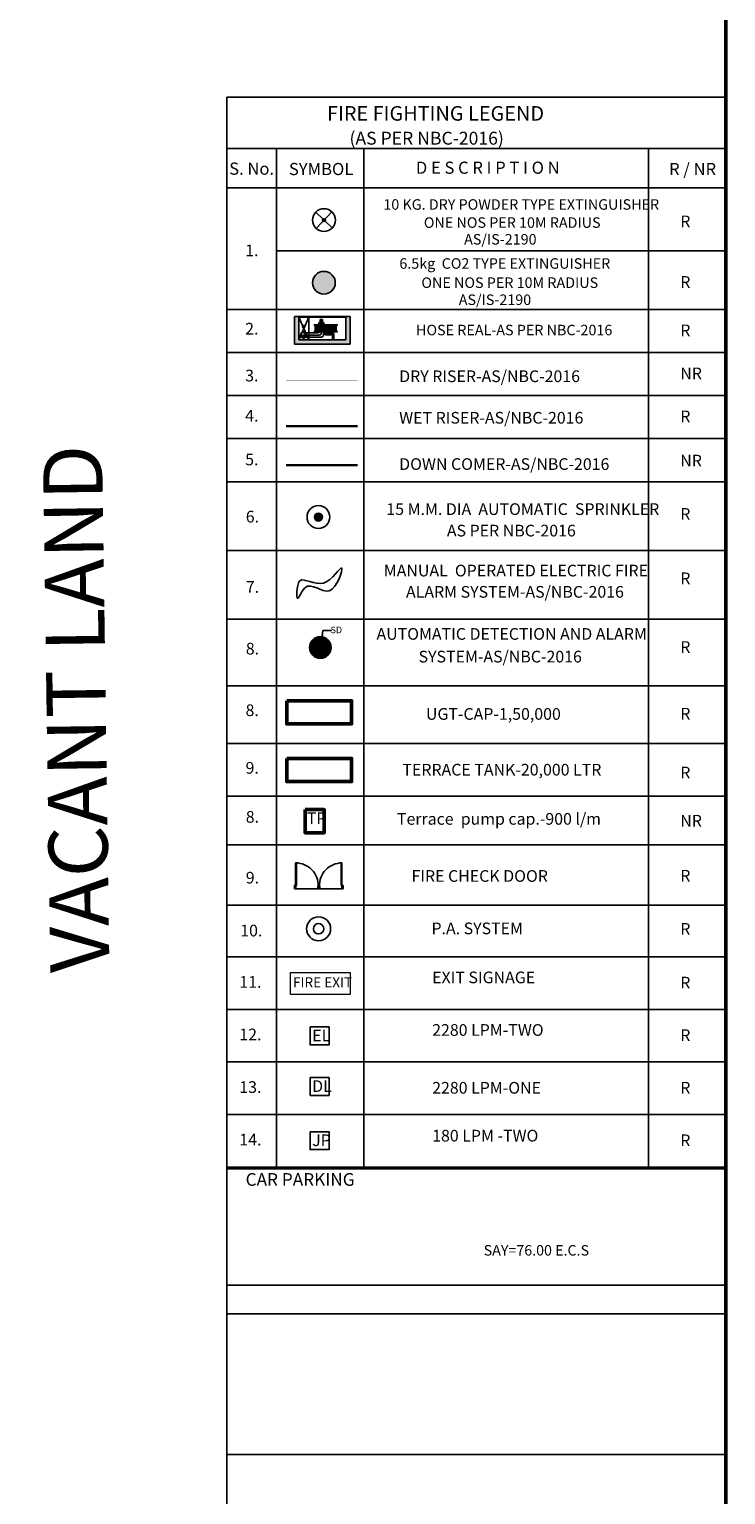
# Model space of a CAD drawing. Units: metres. Extents: x 0 to 417, y 0 to 207.
# Drawn here: x 393 to 417, y 71 to 121 of the extents above; entities that cross this region are included whole.
import ezdxf
from ezdxf.enums import TextEntityAlignment as Align

# ---------------------------------------------------------------- set-up
doc = ezdxf.new("R2010")
doc.units = ezdxf.units.M
doc.header["$MEASUREMENT"] = 0
for name, pattern in [('ACAD_ISO02W100', [15, 12, -3]), ('ACAD_ISO04W100', [30, 24, -3, 0, -3]), ('PHANTOM2', [1.25, 0.625, -0.125, 0.125, -0.125, 0.125, -0.125])]:
    doc.linetypes.add(name, pattern=pattern)
doc.layers.add('FLOOR-GROUND', color=7, linetype='Continuous', lineweight=50)
doc.styles.add('AN', font='ARIALN.TTF')
doc.styles.add('ANB', font='ARIALNB.TTF')
doc.styles.get("Standard").update_dxf_attribs({"font": 'times.ttf'})
doc.dimstyles.new('m-30', dxfattribs={"dimtxt": 0.3, "dimasz": 0.2, "dimexe": 0.2, "dimexo": 0.2, "dimgap": 0.09, "dimtad": 0, "dimzin": 0, "dimdsep": 46, "dimtxsty": 'Standard', "dimblk": 'ARCHTICK', "dimcen": 0.15, "dimclrd": 256, "dimclrt": 256, "dimadec": 0, "dimazin": 0, "dimtfac": 1, "dimtofl": 0, "dimtmove": 0, "dimatfit": 3, "dimfxl": 1, "dimtolj": 1, "dimtzin": 0, "dimlwd": -1, "dimarcsym": 0})

# ---------------------------------------------------------------- blocks, each defined once
blk = doc.blocks.new('_ArchTick')
at = {"color": 0, "const_width": 0.15}
blk.add_lwpolyline([(-0.5, -0.5), (0.5, 0.5)], dxfattribs=at)

msp = doc.modelspace()

# ---------------------------------------------------------------- hatches: boundary and pattern name
msp.add_hatch(color=256).paths.add_polyline_path([(403.5607, 112.0135, 1), (402.792, 112.0135, 1)])
at = {"ltscale": 50}
for points in [[(402.3353, 110.0872), (402.3353, 110.8784), (402.1836, 110.8784), (402.1836, 109.9356), (404.0695, 109.9356), (404.0695, 110.8784), (403.9179, 110.8784), (403.9179, 110.0872)], [(402.6649, 110.8464), (402.6649, 110.8784), (402.3353, 110.8784), (402.3353, 110.8464)]]:
    msp.add_hatch(color=256, dxfattribs=at).paths.add_polyline_path(points)
at = {"linetype": 'Continuous'}
for points in [[(402.4924, 110.5274, 0.893304), (402.4924, 110.4971, 0.4142136), (402.5226, 110.5274, 0.351676), (402.499, 110.5569, -0.8964788)], [(402.4903, 110.2477, 0.893304), (402.4903, 110.1598, 0.4142136), (402.5782, 110.2477, 0.351676), (402.5093, 110.3335, -0.8964788)]]:
    msp.add_hatch(color=8, dxfattribs=at).paths.add_polyline_path(points)
h = msp.add_hatch(color=256)
h.paths.add_polyline_path([(402.8938, 104.1934), (402.9923, 104.1008), (403.0849, 104.1993, 0.4142136)])
h.paths.add_polyline_path([(403.1275, 104.1008, 0.2070131), (403.0849, 104.1993), (402.9923, 104.1008), (403.0908, 104.0082, 0.1908367)])
h.paths.add_polyline_path([(402.9923, 104.1008), (402.8997, 104.0023, 0.4142136), (403.0908, 104.0082)])
h.paths.add_polyline_path([(402.9923, 104.1008), (402.8938, 104.1934, 0.1908367), (402.8571, 104.1008, 0.2070131), (402.8997, 104.0023)])
h = msp.add_hatch()
h.set_pattern_fill('ANSI31', color=256, scale=0.295746, angle=45, style=0)
h.set_pattern_definition([(90, (-10946.292708, -2221.777234), (-0.03696825955, 5e-18), [])])
edge = h.paths.add_edge_path(flags=17)
edge.add_arc((403.0574, 99.694), 0.1245, 0, 360)
edge = h.paths.add_edge_path()
edge.add_arc((403.0574, 99.694), 0.3645, 0, 360)
h = msp.add_hatch(color=256)
edge = h.paths.add_edge_path()
edge.add_arc((403.0574, 99.694), 0.1245, 0, 360)

# ---------------------------------------------------------------- linework, layer by layer
for p, q in [((399.8993, 118.2754), (416.7445, 118.2754)), ((399.8993, 82.1458), (399.8993, 118.2754)), ((399.8993, 118.2754), (414.3044, 118.2754)), ((416.7445, 118.2754), (416.7445, 82.1458)), ((399.8993, 116.5453), (416.7445, 116.5453)), ((401.5755, 116.5453), (401.5755, 82.1458)), ((404.5293, 116.5453), (404.5293, 82.1458)), ((414.1407, 116.5453), (414.1407, 82.1458)), ((399.8993, 115.2146), (416.7445, 115.2146)), ((402.8995, 114.3934), (403.4597, 113.867)), ((403.4428, 114.4103), (402.9164, 113.8501)), ((401.5881, 113.086), (416.7445, 113.086)), ((399.8993, 111.1099), (416.7445, 111.1099)), ((399.8993, 111.1099), (416.7445, 111.1099)), ((399.8993, 111.1099), (416.7445, 111.1099)), ((404.0695, 110.8784), (402.1836, 110.8784)), ((402.1836, 110.8784), (402.1836, 109.9356)), ((402.3353, 110.8784), (402.3353, 110.0872)), ((403.807, 110.8464), (403.807, 110.8784)), ((404.0695, 109.9356), (404.0695, 110.8784)), ((403.9179, 110.8464), (402.3353, 110.8464)), ((402.6649, 110.0872), (402.3353, 110.8464)), ((402.6649, 110.8464), (402.3353, 110.0872)), ((402.6649, 110.8464), (402.6649, 110.0872)), ((403.9179, 110.0872), (403.9179, 110.8464)), ((402.1836, 109.9356), (404.0695, 109.9356)), ((402.3353, 110.0872), (403.9179, 110.0872)), ((399.8993, 109.6562), (416.7445, 109.6562)), ((399.8993, 109.6562), (416.7445, 109.6562)), ((399.8993, 108.2025), (416.7445, 108.2025)), ((399.8993, 106.7487), (416.7445, 106.7487)), ((399.8993, 105.295), (416.7445, 105.295)), ((399.8993, 102.9751), (416.7445, 102.9751)), ((399.8993, 102.9751), (416.7445, 102.9751)), ((399.8993, 100.6552), (416.7445, 100.6552)), ((399.8993, 100.6552), (416.7445, 100.6552)), ((399.911, 98.4035), (416.7445, 98.4035)), ((399.911, 96.4575), (416.7445, 96.4575)), ((399.8867, 94.6719), (416.7445, 94.6719)), ((399.8867, 93.026), (416.7445, 93.026)), ((402.2226, 91.6577), (402.2226, 92.4207)), ((402.252, 91.6577), (402.252, 92.4201)), ((403.7582, 91.6577), (403.7582, 92.4201)), ((403.7876, 91.6577), (403.7876, 92.4207)), ((402.2226, 91.6577), (402.252, 91.6577)), ((403.7876, 91.6577), (403.7582, 91.6577)), ((402.9855, 91.5403), (402.2226, 91.5403)), ((403.0246, 91.5403), (403.7876, 91.5403)), ((399.8867, 90.988), (416.7445, 90.988)), ((399.8867, 89.247), (416.7445, 89.247)), ((399.8867, 87.4717), (414.3012, 87.4717)), ((399.8867, 87.4717), (414.2918, 87.4717)), ((399.8867, 87.4717), (414.3035, 87.4717)), ((399.8867, 87.4717), (414.3035, 87.4717)), ((399.8867, 87.4717), (414.2918, 87.4717)), ((416.7445, 87.4717), (399.8993, 87.4717)), ((401.0156, 87.4717), (414.2918, 87.4717)), ((416.7445, 85.6964), (399.8993, 85.6964)), ((416.7445, 83.9211), (399.8993, 83.9211)), ((416.0669, 82.0889), (399.9006, 82.0889)), ((416.0669, 82.0889), (399.9006, 82.0889)), ((399.9017, 78.1629), (416.7445, 78.1629))]:
    msp.add_line(p, q)
at = {"ltscale": 50}
for p, q in [((402.6649, 110.8464), (402.6649, 110.8784)), ((403.6213, 110.3695), (402.8573, 110.3695)), ((403.6212, 110.5971), (402.8575, 110.5971)), ((403.6212, 110.5787), (402.8575, 110.5787)), ((403.5834, 110.5679), (402.8952, 110.5679)), ((403.5834, 110.5366), (402.8952, 110.5366)), ((403.5834, 110.5054), (402.8952, 110.5054)), ((403.5834, 110.5054), (402.8952, 110.5054)), ((403.5834, 110.4741), (402.8952, 110.4741)), ((403.5834, 110.4428), (402.8952, 110.4428)), ((403.5834, 110.4116), (402.8952, 110.4116)), ((403.5834, 110.3803), (402.8952, 110.3803)), ((402.9982, 110.6194), (403.1826, 110.6203)), ((403.0009, 110.4636), (403.0009, 110.4597)), ((403.0016, 110.4472), (403.0016, 110.4432)), ((403.1731, 110.437), (403.0064, 110.437)), ((403.1738, 110.4699), (403.0072, 110.4699)), ((403.1738, 110.4534), (403.0072, 110.4534)), ((403.0192, 110.353), (403.0192, 110.437)), ((403.0245, 110.5554), (403.1563, 110.6843)), ((403.1541, 110.5532), (403.0267, 110.6865)), ((403.0481, 110.4699), (403.0482, 110.5379)), ((403.0486, 110.702), (403.0487, 110.7678)), ((403.1314, 110.7677), (403.0487, 110.7678)), ((403.1314, 110.7568), (403.0487, 110.757)), ((403.1313, 110.7459), (403.0487, 110.7461)), ((403.1313, 110.735), (403.0487, 110.7352)), ((403.0898, 110.437), (403.0898, 110.3172)), ((403.0906, 110.5277), (403.0902, 110.712)), ((403.1317, 110.7022), (403.1314, 110.7677)), ((403.1329, 110.4699), (403.1326, 110.5379)), ((403.1604, 110.4371), (403.1604, 110.2477)), ((403.1794, 110.4472), (403.1794, 110.4432)), ((403.1801, 110.4636), (403.1801, 110.4597)), ((403.0898, 110.1771), (402.5483, 110.1771)), ((402.9844, 110.3183), (402.5705, 110.3183)), ((402.6001, 110.2477), (403.0203, 110.2477)), ((403.6213, 110.3511), (402.8573, 110.3511)), ((403.2185, 110.3511), (403.2185, 110.2533)), ((403.467, 110.2533), (403.2185, 110.2533)), ((403.2602, 110.3511), (403.2602, 110.295)), ((403.5087, 110.295), (403.2602, 110.295)), ((403.467, 110.0872), (403.467, 110.2533)), ((403.5087, 110.0872), (403.467, 110.0872)), ((403.5087, 110.0872), (403.5087, 110.295))]:
    msp.add_line(p, q, dxfattribs=at)
at = {"ltscale": 0.3}
msp.add_line((404.0695, 109.9356), (404.0695, 110.8784), dxfattribs=at)
at = {"linetype": 'ByBlock', "ltscale": 0.1}
msp.add_line((399.9006, 0), (399.9006, 104.9645), dxfattribs=at)
at = {"ltscale": 0.6}
for p, q in [((399.8867, 87.4717), (411.5484, 87.4717)), ((399.9017, 78.1629), (413.1402, 78.1629)), ((399.9017, 77.1883), (416.7445, 77.1883))]:
    msp.add_line(p, q, dxfattribs=at)
at = {"linetype": 'Continuous'}
msp.add_line((416.7445, 68.5411), (416.7445, 79.2063), dxfattribs=at)
at = {"ltscale": 0.1}
msp.add_line((399.9017, 72.4347), (416.7445, 72.4347), dxfattribs=at)
for points in [[(403.9179, 110.8464), (403.807, 110.8464), (403.807, 110.8784), (403.9179, 110.8784)], [(402.1835, 91.5403), (402.1835, 91.6577), (402.2226, 91.6577), (402.2226, 91.6284), (402.2324, 91.6284), (402.2324, 91.5697), (402.2226, 91.5697), (402.2226, 91.5403)], [(403.0246, 91.5403), (403.0246, 91.6577), (402.9855, 91.6577), (402.9855, 91.6284), (402.9757, 91.6284), (402.9757, 91.5697), (402.9855, 91.5697), (402.9855, 91.5403)], [(402.9855, 91.5403), (402.9855, 91.6577), (403.0246, 91.6577), (403.0246, 91.6284), (403.0344, 91.6284), (403.0344, 91.5697), (403.0246, 91.5697), (403.0246, 91.5403)], [(403.8267, 91.5403), (403.8267, 91.6577), (403.7876, 91.6577), (403.7876, 91.6284), (403.7778, 91.6284), (403.7778, 91.5697), (403.7876, 91.5697), (403.7876, 91.5403)], [(416.7445, 82.1458), (399.9006, 82.1458), (399.9006, 46.6381), (416.7445, 46.6381)], [(416.7445, 82.0889), (399.9006, 82.0889), (399.9006, 65.6126), (416.7445, 65.6126)]]:
    msp.add_lwpolyline(points, close=True)
at = {"linetype": 'Continuous'}
for points, const_width in [([(402.5241, 110.5274, 1), (402.4607, 110.5274, 1)], 0.00302), ([(402.5826, 110.2477, 1), (402.398, 110.2477, 1)], 0.00879)]:
    msp.add_lwpolyline(points, format="xyb", close=True, dxfattribs=dict(at, const_width=const_width))
at = {"linetype": 'ACAD_ISO02W100', "ltscale": 0.01, "const_width": 0.00751}
msp.add_lwpolyline([(401.8966, 108.7009), (404.3205, 108.7001)], dxfattribs=at)
at = {"linetype": 'PHANTOM2', "const_width": 0.0806}
msp.add_lwpolyline([(401.8966, 107.1676), (404.3205, 107.1668)], dxfattribs=at)
at = {"linetype": 'ACAD_ISO04W100', "ltscale": 0.01, "const_width": 0.0806}
msp.add_lwpolyline([(401.8966, 105.8537), (404.3205, 105.8529)], dxfattribs=at)
at = {"lineweight": 50, "ltscale": 0.1}
for points in [[(401.9246, 97.8963), (404.1103, 97.8963), (404.1103, 97.1139), (401.9246, 97.1139)], [(401.9246, 95.9503), (404.1103, 95.9503), (404.1103, 95.168), (401.9246, 95.168)], [(402.5419, 94.2209), (403.1864, 94.2209), (403.1864, 93.4386), (402.5419, 93.4386)]]:
    msp.add_lwpolyline(points, close=True, dxfattribs=at)
at = {"linetype": 'Continuous', "lineweight": 0}
msp.add_lwpolyline([(402.05, 88.7178), (404.0616, 88.7178), (404.0616, 87.9789), (402.05, 87.9789)], close=True, dxfattribs=at)
at = {"ltscale": 0.3}
for points in [[(402.7125, 86.8794), (403.3526, 86.8794), (403.3526, 86.2755), (402.7125, 86.2755)], [(402.7125, 85.1708), (403.3526, 85.1708), (403.3526, 84.5669), (402.7125, 84.5669)], [(402.7125, 83.3429), (403.3526, 83.3429), (403.3526, 82.7391), (402.7125, 82.7391)]]:
    msp.add_lwpolyline(points, close=True, dxfattribs=at)
for centre, radius in [((403.1796, 114.1302), 0.3843), ((403.1763, 112.0135), 0.3843), ((402.9923, 104.1008), 0.3843), ((402.9923, 104.1008), 0.1352), ((403.0574, 99.694), 0.3645), ((403.0574, 99.694), 0.1245)]:
    msp.add_circle(centre, radius)
at = {"linetype": 'ByBlock', "lineweight": 18, "ltscale": 0.1}
msp.add_circle((403.1796, 114.1302), 0.0547, dxfattribs=at)
at = {"linetype": 'Continuous'}
for centre, radius in [((402.4924, 110.5274), 0.0363), ((402.4903, 110.2477), 0.1055)]:
    msp.add_circle(centre, radius, dxfattribs=at)
at = {"color": 8, "linetype": 'Continuous'}
for centre, radius in [((402.4924, 110.5274), 0.0302), ((402.4903, 110.2477), 0.0879)]:
    msp.add_circle(centre, radius, dxfattribs=at)
at = {"ltscale": 50}
msp.add_circle((403.0904, 110.6198), 0.0922, dxfattribs=at)
at = {"ltscale": 0.1}
for radius in [0.4046, 0.1762]:
    msp.add_circle((402.9995, 90.1951), radius, dxfattribs=at)
at = {"color": 8, "linetype": 'Continuous'}
for centre, radius, start, end in [((402.4941, 110.5122), 0.0152, 96.45091, 263.54909), ((402.4941, 110.5425), 0.0152, 263.7511, 96.2489), ((402.4952, 110.2037), 0.0442, 96.45091, 263.54909), ((402.4951, 110.2916), 0.0442, 263.7511, 96.2489)]:
    msp.add_arc(centre, radius, start, end, dxfattribs=at)
at = {"ltscale": 50}
for centre, radius, start, end in [((402.8576, 110.3603), 0.00919, 88.36696, 271.63304), ((402.8576, 110.5879), 0.00919, 88.80973, 271.19027), ((402.8952, 110.5523), 0.0156, 90, 270), ((402.8952, 110.521), 0.0156, 90, 270), ((402.8952, 110.4897), 0.0156, 90, 270), ((402.8952, 110.4585), 0.0156, 90, 270), ((402.8952, 110.4272), 0.0156, 90, 270), ((402.8952, 110.3959), 0.0156, 90, 270), ((403.0072, 110.4636), 0.00625, 90, 180), ((403.0072, 110.4597), 0.00625, 180, 270), ((403.0079, 110.4472), 0.00625, 90, 180), ((403.0079, 110.4432), 0.00625, 180, 270), ((403.1731, 110.4472), 0.00625, 0, 90), ((403.1731, 110.4432), 0.00625, 270, 0), ((403.1738, 110.4636), 0.00625, 0, 90), ((403.1738, 110.4597), 0.00625, 270, 0), ((403.5834, 110.5523), 0.0156, 270, 90), ((403.5834, 110.521), 0.0156, 270, 90), ((403.5834, 110.4897), 0.0156, 270, 90), ((403.5834, 110.4585), 0.0156, 270, 90), ((403.5834, 110.4272), 0.0156, 270, 90), ((403.5834, 110.3959), 0.0156, 270, 90), ((403.621, 110.3603), 0.00919, 268.36696, 91.63304), ((403.6214, 110.5879), 0.00919, 268.80973, 91.19027), ((402.9844, 110.353), 0.0347, 270, 0), ((403.0203, 110.3172), 0.0695, 270, 0), ((403.0898, 110.2477), 0.0706, 270, 0)]:
    msp.add_arc(centre, radius, start, end, dxfattribs=at)
for centre, start, end in [((402.2226, 91.6577), 357.7947, 90), ((403.7876, 91.6577), 90, 182.2053)]:
    msp.add_arc(centre, 0.7629, start, end)
at = {"ltscale": 0.1}
msp.add_spline([(402.2595, 101.5478), (402.3701, 101.9474), (403.1663, 101.8711), (403.7722, 102.3782), (403.3574, 101.6113), (402.5348, 101.7061), (402.2819, 101.3568), (402.2595, 101.5478)], degree=3, dxfattribs=at)
at = {"layer": 'FLOOR-GROUND', "color": 61}
msp.add_lwpolyline([(0, 206.997), (416.7445, 206.997), (416.7445, 0), (0, 0), (0, 0)], close=True, dxfattribs=at)

# ---------------------------------------------------------------- texts
at = {"ltscale": 0.25}
for s, height, style, p in [('FIRE FIGHTING LEGEND', 0.492733, 'ANB', (403.2827, 117.4865)), ('(AS PER NBC-2016)', 0.435724, 'ANB', (404.0408, 116.6768)), ('D E S C R I P T I O N', 0.410611, 'ANB', (406.2824, 115.6933)), ('10 KG. DRY POWDER TYPE EXTINGUISHER ', 0.354768, 'AN', (405.1846, 114.4792)), ('ONE NOS PER 10M RADIUS', 0.354768, 'AN', (406.5514, 113.868)), ('R', 0.3942, 'AN', (415.2108, 113.889)), ('AS/IS-2190', 0.35477, 'AN', (407.913, 113.3032)), ('6.5kg  CO2 TYPE EXTINGUISHER  ', 0.354768, 'AN', (405.7252, 112.4866)), ('ONE NOS PER 10M RADIUS', 0.354768, 'AN', (406.4693, 111.8382)), ('R', 0.3942, 'AN', (415.2108, 111.8412)), ('AS/IS-2190', 0.35477, 'AN', (407.7317, 111.2623)), ('HOSE REAL-AS PER NBC-2016', 0.354768, 'AN', (406.2882, 110.2385)), ('R', 0.3942, 'AN', (415.2108, 110.2086)), ('DRY RISER-AS/NBC-2016', 0.394186, 'AN', (405.719, 108.6584)), ('NR', 0.39419, 'AN', (415.2108, 108.7548)), ('WET RISER-AS/NBC-2016', 0.394186, 'AN', (405.719, 107.255)), ('R', 0.3942, 'AN', (415.2108, 107.3011)), ('DOWN COMER-AS/NBC-2016', 0.394186, 'AN', (405.719, 105.6921)), ('NR', 0.39419, 'AN', (415.2108, 105.8091)), ('15 M.M. DIA  AUTOMATIC  SPRINKLER', 0.394186, 'AN', (405.2864, 104.1703)), ('R', 0.3942, 'AN', (415.2108, 104.0082)), ('AS PER NBC-2016', 0.394186, 'AN', (407.3302, 103.4453)), ('MANUAL  OPERATED ELECTRIC FIRE ', 0.394186, 'AN', (405.2003, 102.0955)), ('R', 0.3942, 'AN', (415.2108, 101.8334)), ('ALARM SYSTEM-AS/NBC-2016', 0.394186, 'AN', (405.9502, 101.3766)), ('AUTOMATIC DETECTION AND ALARM', 0.394186, 'AN', (404.9535, 99.9562)), (' SYSTEM-AS/NBC-2016', 0.394186, 'AN', (406.2546, 99.1894)), ('R', 0.3942, 'AN', (415.2108, 99.5135)), ('UGT-CAP-1,50,000', 0.394186, 'AN', (406.6233, 97.2532)), ('R', 0.3942, 'AN', (415.2108, 97.2618)), ('TERRACE TANK-20,000 LTR', 0.394186, 'AN', (405.8284, 95.3704)), ('R', 0.3942, 'AN', (415.2108, 95.274)), ('TP', 0.39419, 'AN', (402.6015, 93.7323)), ('Terrace  pump cap.-900 l/m ', 0.394186, 'AN', (405.6443, 93.7099)), ('NR', 0.39419, 'AN', (415.2108, 93.6465)), ('R', 0.3942, 'AN', (415.2108, 91.7891)), ('P.A. SYSTEM', 0.394186, 'AN', (406.8101, 90.0106)), ('R', 0.3942, 'AN', (415.2108, 89.9945)), ('EXIT SIGNAGE', 0.394186, 'AN', (406.8336, 88.3549)), ('FIRE EXIT ', 0.33739, 'AN', (402.1332, 88.2173)), ('R', 0.3942, 'AN', (415.2108, 88.1792)), ('EL', 0.39419, 'AN', (402.7815, 86.393)), ('2280 LPM-TWO', 0.394186, 'AN', (406.8336, 86.5796)), ('R', 0.3942, 'AN', (415.2108, 86.4039)), ('DL', 0.39419, 'AN', (402.7815, 84.6844)), ('2280 LPM-ONE', 0.394186, 'AN', (406.8336, 84.6273)), ('R', 0.3942, 'AN', (415.2108, 84.6286)), ('JP', 0.39419, 'AN', (402.7815, 82.8566)), ('180 LPM -TWO', 0.394186, 'AN', (406.8336, 83.0108)), ('R', 0.3942, 'AN', (415.2108, 82.8533))]:
    msp.add_text(s, height=height, dxfattribs=dict(at, style=style)).set_placement(p)
for s, height, style, p in [('S. No. ', 0.41061, 'ANB', (400.7997, 115.6612)), ('SYMBOL', 0.41061, 'ANB', (403.0836, 115.6485)), ('R / NR', 0.41061, 'ANB', (415.6273, 115.6485)), ('1.', 0.39419, 'AN', (400.7428, 112.9094)), ('2.', 0.39419, 'AN', (400.7428, 110.2638)), ('3.', 0.39419, 'AN', (400.7428, 108.682)), ('4.', 0.39419, 'AN', (400.7428, 107.3243)), ('5.', 0.39419, 'AN', (400.7435, 105.8485)), ('6.', 0.39419, 'AN', (400.7644, 103.9162)), ('7.', 0.39419, 'AN', (400.7644, 101.5425)), ('8.', 0.39419, 'AN', (400.7644, 99.4581)), ('8.', 0.39419, 'AN', (400.7559, 97.3783)), ('9.', 0.39419, 'AN', (400.7559, 95.4323)), ('8.', 0.39419, 'AN', (400.7635, 93.7776)), ('9.', 0.39419, 'AN', (400.7635, 91.7235)), ('10.', 0.39419, 'AN', (400.7255, 89.9381)), ('11.', 0.39419, 'AN', (400.695, 88.2033)), ('12.', 0.39419, 'AN', (400.695, 86.4279)), ('13.', 0.39419, 'AN', (400.695, 84.6526)), ('14.', 0.39419, 'AN', (400.695, 82.8773))]:
    msp.add_text(s, height=height, dxfattribs=dict(at, style=style)).set_placement(p, align=Align.CENTER)
for s, height, p in [('CAR PARKING', 0.425985, (400.5339, 81.5158)), ('SAY=76.00 E.C.S', 0.352912, (408.5726, 79.1596))]:
    msp.add_text(s, height=height).set_placement(p)
at = {"linetype": 'ByBlock', "ltscale": 0.1, "insert": (396.562, 88.7282), "char_height": 2, "width": 23.209855, "attachment_point": 7, "rotation": 90.8039}
msp.add_mtext('VACANT LAND', dxfattribs=at)
at = {"ltscale": 0.1, "insert": (403.4023, 100.3987), "char_height": 0.22181, "width": 0.821829, "attachment_point": 1}
msp.add_mtext('SD', dxfattribs=at)
at = {"ltscale": 0.25, "insert": (406.1368, 92.1747), "char_height": 0.394186, "width": 5.961756, "attachment_point": 1, "style": 'AN'}
msp.add_mtext('FIRE CHECK DOOR\\P ', dxfattribs=at)

# ---------------------------------------------------------------- leaders
at = {"ltscale": 0.1}
msp.add_leader([(403.0984, 99.924), (403.1469, 100.2691), (403.4372, 100.2691)], dimstyle='m-30', override={"dimgap": 0.09, "dimtad": 0}, dxfattribs=at)

doc.saveas('drawing.dxf')
